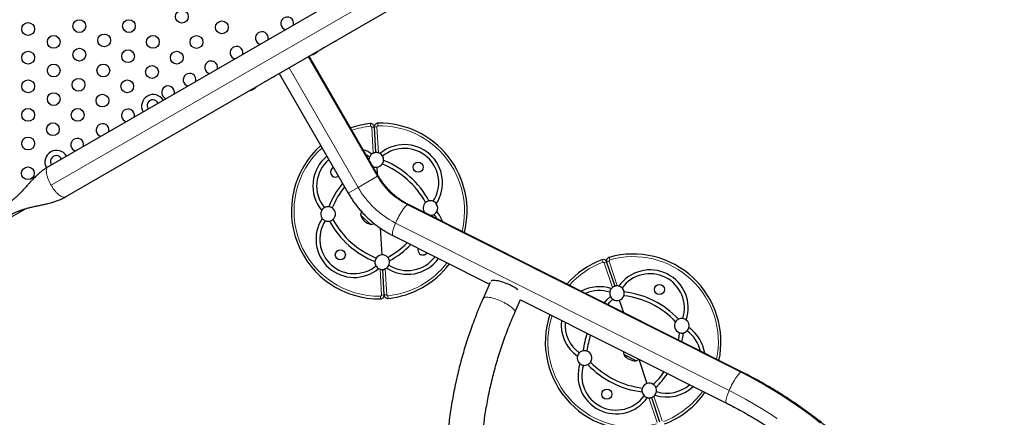
# Model space of a CAD drawing. Extents: x -68 to 453, y -9 to 422.
# Drawn here: x 275 to 342, y 166 to 193 of the extents above; entities that cross this region are included whole.
import ezdxf

# ---------------------------------------------------------------- set-up
doc = ezdxf.new("R2010")
doc.units = 0
doc.header["$LTSCALE"] = 0.125
doc.header["$MEASUREMENT"] = 0
doc.layers.add('CONTOUR', color=7, linetype='CONTINUOUS')

msp = doc.modelspace()

# ---------------------------------------------------------------- linework, layer by layer
at = {"layer": 'CONTOUR', "lineweight": 25}
for p, q in [((308.241, 201.201), (276.986, 183.156)), ((278.174, 181.099), (309.429, 199.144)), ((296.647, 191.763), (296.665, 191.774)), ((295.575, 191.144), (295.833, 191.293)), ((296.114, 191.456), (296.328, 191.579)), ((296.412, 191.628), (296.452, 191.651)), ((294.83, 190.714), (294.888, 190.748)), ((299.549, 182.542), (294.83, 190.715)), ((295.145, 190.856), (295.15, 190.849)), ((295.195, 190.879), (295.201, 190.87)), ((295.268, 190.909), (295.201, 190.87)), ((295.268, 190.909), (295.263, 190.918)), ((295.312, 190.942), (295.308, 190.95)), ((291.771, 188.948), (292.065, 189.118)), ((292.676, 189.47), (292.773, 189.527)), ((292.773, 189.528), (297.492, 181.355)), ((290.923, 188.419), (290.928, 188.411)), ((290.944, 188.471), (290.956, 188.478)), ((290.973, 188.442), (290.979, 188.432)), ((291.046, 188.471), (290.979, 188.432)), ((291.046, 188.471), (291.041, 188.481)), ((291.09, 188.505), (291.086, 188.513)), ((291.239, 188.641), (291.49, 188.786)), ((299.383, 184.128), (299.281, 185.87)), ((299.441, 183.13), (299.467, 182.683)), ((274.333, 179.647), (275.451, 180.292)), ((324.401, 169.14), (301.616, 180.578)), ((299.045, 179.221), (298.345, 179.844)), ((299.684, 178.971), (299.791, 177.14)), ((300.55, 178.455), (307.141, 175.147)), ((315.15, 176.65), (315.699, 174.994)), ((299.951, 174.4), (299.849, 176.142)), ((307.188, 175.254), (306.705, 174.161)), ((308.878, 173.201), (309.268, 174.085)), ((309.266, 174.08), (323.336, 167.017)), ((316.014, 174.045), (316.291, 173.211)), ((317.157, 169.909), (316.32, 170.329)), ((317.348, 170.022), (317.902, 168.35)), ((318.217, 167.401), (318.766, 165.745))]:
    msp.add_line(p, q, dxfattribs=at)
at = {"layer": 'CONTOUR', "lineweight": 18}
for p, q in [((309.222, 200.396), (277.194, 181.904)), ((294.768, 190.679), (299.486, 182.506)), ((298.168, 181.745), (293.45, 189.918)), ((299.024, 185.928), (299.006, 186.104)), ((299.104, 185.859), (299.281, 185.87)), ((299.208, 184.086), (299.104, 185.859)), ((299.457, 185.88), (299.281, 185.87)), ((299.457, 185.88), (299.561, 184.106)), ((299.529, 185.958), (299.527, 186.134)), ((299.486, 182.506), (298.168, 181.745)), ((299.549, 182.542), (299.486, 182.506)), ((298.168, 181.745), (297.492, 181.355)), ((301.534, 180.563), (324.319, 169.126)), ((323.517, 167.876), (300.731, 179.313)), ((315.368, 176.799), (315.319, 176.97)), ((314.887, 176.64), (314.824, 176.805)), ((314.982, 176.595), (315.15, 176.65)), ((315.542, 174.908), (314.982, 176.595)), ((315.318, 176.706), (315.15, 176.65)), ((315.318, 176.706), (315.877, 175.019)), ((299.774, 174.39), (299.671, 176.164)), ((300.024, 176.184), (300.127, 174.41)), ((299.702, 174.312), (299.705, 174.136)), ((299.774, 174.39), (299.951, 174.4)), ((300.127, 174.41), (299.951, 174.4)), ((300.208, 174.342), (300.226, 174.166)), ((318.375, 167.487), (318.934, 165.801)), ((318.598, 165.689), (318.039, 167.376))]:
    msp.add_line(p, q, dxfattribs=at)
at = {"layer": 'CONTOUR', "lineweight": 25, "flags": 128}
for points in [[(296.627, 191.727), (296.671, 191.761), (296.704, 191.79)], [(298.953, 183.828), (298.794, 183.921), (298.735, 183.952)], [(308.642, 175.028), (308.528, 175.085), (308.411, 175.138), (308.293, 175.187), (308.174, 175.232), (308.058, 175.273), (307.943, 175.308), (307.833, 175.337), (307.729, 175.36), (307.631, 175.377), (307.541, 175.388), (307.46, 175.392), (307.388, 175.389), (307.327, 175.38), (307.278, 175.364), (307.256, 175.352)], [(314.992, 173.863), (315.194, 174.085), (315.408, 174.299)], [(315.232, 173.742), (315.376, 173.9), (315.58, 174.104)], [(320.112, 171.828), (320.07, 171.543), (320.03, 171.334)], [(320.371, 171.808), (320.328, 171.508), (320.27, 171.214)]]:
    msp.add_lwpolyline(points, dxfattribs=at)
at = {"layer": 'CONTOUR', "lineweight": 18, "flags": 128}
for points in [[(301.534, 180.563), (301.492, 180.534), (301.445, 180.492), (301.393, 180.437), (301.337, 180.371), (301.278, 180.295), (301.217, 180.208), (301.153, 180.113), (301.089, 180.01), (301.025, 179.901), (300.962, 179.788), (300.9, 179.67), (300.841, 179.551), (300.784, 179.432), (300.731, 179.313)], [(300.731, 179.313), (300.683, 179.197), (300.64, 179.085), (300.602, 178.979), (300.571, 178.879), (300.545, 178.787), (300.527, 178.705), (300.516, 178.632), (300.511, 178.571), (300.514, 178.522), (300.524, 178.485), (300.541, 178.461), (300.55, 178.455)], [(308.138, 173.886), (308.024, 173.942), (307.907, 173.995), (307.789, 174.045), (307.67, 174.09), (307.553, 174.13), (307.439, 174.165), (307.329, 174.195), (307.225, 174.218), (307.127, 174.235), (307.037, 174.246), (306.955, 174.25), (306.884, 174.247), (306.823, 174.238), (306.774, 174.222), (306.736, 174.2), (306.711, 174.171), (306.705, 174.161)], [(308.878, 173.202), (308.885, 173.225), (308.885, 173.264), (308.872, 173.309), (308.846, 173.357), (308.808, 173.41), (308.757, 173.465), (308.696, 173.523), (308.624, 173.583), (308.542, 173.645), (308.452, 173.706), (308.353, 173.767), (308.249, 173.828), (308.138, 173.886)], [(324.319, 169.126), (324.277, 169.096), (324.23, 169.054), (324.178, 169), (324.122, 168.934), (324.063, 168.857), (324.002, 168.77), (323.939, 168.675), (323.875, 168.573), (323.81, 168.464), (323.747, 168.35), (323.685, 168.233), (323.626, 168.114), (323.569, 167.994), (323.517, 167.876)], [(324.319, 169.126), (324.891, 168.831), (325.458, 168.525), (326.018, 168.206), (326.573, 167.876), (327.122, 167.534), (327.664, 167.181), (328.199, 166.817), (328.727, 166.441), (329.249, 166.054), (329.762, 165.657)], [(323.517, 167.876), (323.468, 167.76), (323.425, 167.648), (323.387, 167.541), (323.356, 167.441), (323.331, 167.35), (323.312, 167.267), (323.301, 167.195), (323.296, 167.133), (323.299, 167.084), (323.309, 167.047), (323.326, 167.023), (323.336, 167.017)], [(326.809, 165.954), (326.276, 166.304), (325.736, 166.642), (325.19, 166.968), (324.638, 167.283), (324.08, 167.585), (323.517, 167.876)]]:
    msp.add_lwpolyline(points, dxfattribs=at)
at = {"layer": 'CONTOUR', "lineweight": 25}
for centre, radius in [((286.131, 193.407), 0.437), ((279.13, 192.762), 0.437), ((282.514, 192.762), 0.437), ((288.863, 192.675), 0.437), ((275.63, 192.562), 0.437), ((277.38, 191.685), 0.437), ((280.822, 191.785), 0.437), ((284.149, 191.685), 0.437), ((287.131, 191.675), 0.437), ((275.63, 190.608), 0.437), ((279.13, 190.808), 0.438), ((282.457, 190.708), 0.437), ((285.784, 190.608), 0.437), ((277.38, 189.731), 0.437), ((280.764, 189.731), 0.437), ((284.091, 189.631), 0.437), ((275.63, 188.654), 0.437), ((279.072, 188.754), 0.437), ((282.399, 188.654), 0.437), ((277.38, 187.777), 0.437), ((280.707, 187.677), 0.437), ((275.63, 186.7), 0.437), ((279.014, 186.7), 0.437), ((277.322, 185.723), 0.437), ((275.63, 184.746), 0.437), ((275.612, 182.715), 0.437), ((302.274, 183.124), 0.344), ((296.957, 177.146), 0.344), ((318.753, 174.773), 0.344), ((315.164, 167.623), 0.344)]:
    msp.add_circle(centre, radius, dxfattribs=at)
for centre, radius, start, end in [((293.327, 192.943), 0.437, 60, 254.25038), ((293.327, 192.943), 0.437, 345.74962, 60), ((291.595, 191.943), 0.437, 60, 254.25038), ((291.595, 191.943), 0.437, 345.74962, 60), ((296.334, 192.363), 0.7, 284.50186, 294.73567), ((289.863, 190.943), 0.437, 60, 254.25038), ((289.863, 190.943), 0.437, 345.74962, 60), ((294.833, 191.584), 0.803, 312.3627, 320.83377), ((288.131, 189.943), 0.437, 60, 254.25038), ((294.833, 191.584), 0.803, 279.16623, 287.63768), ((294.891, 191.392), 0.603, 288.74919, 294.75405), ((294.972, 191.439), 0.603, 288.74919, 294.75405), ((294.833, 191.584), 0.803, 297.21154, 302.78846), ((294.89, 191.392), 0.603, 305.24595, 311.25081), ((294.971, 191.439), 0.603, 305.24595, 311.25081), ((288.131, 189.943), 0.437, 345.74962, 60), ((286.659, 189.093), 0.437, 60, 254.25038), ((286.659, 189.093), 0.437, 345.74962, 60), ((292.112, 189.925), 0.7, 284.50186, 294.73567), ((292.001, 189.861), 0.7, 305.26433, 315.49814), ((285.187, 188.243), 0.437, 60, 254.25038), ((285.187, 188.243), 0.437, 345.74962, 60), ((290.612, 189.146), 0.803, 279.16623, 287.63768), ((290.669, 188.955), 0.603, 288.74919, 294.75405), ((290.75, 189.001), 0.603, 288.74919, 294.75405), ((290.612, 189.146), 0.803, 297.21154, 302.78846), ((290.668, 188.954), 0.603, 305.24595, 311.25081), ((290.749, 189.001), 0.603, 305.24595, 311.25081), ((290.612, 189.146), 0.803, 312.3627, 320.83377), ((284.179, 187.288), 0.8, 31.25345, 208.74655), ((284.154, 187.331), 0.4, 25.33958, 214.66042), ((282.448, 186.661), 0.437, 60, 254.25038), ((282.448, 186.661), 0.437, 345.74962, 60), ((280.716, 185.661), 0.437, 60, 254.25038), ((280.716, 185.661), 0.437, 345.74962, 60), ((299.616, 180.135), 6, 95.83602, 108.99598), ((299.031, 185.855), 0.25, 3.34411, 95.83602), ((299.53, 185.884), 0.25, 90.8522, 183.34411), ((299.616, 180.135), 6, 345.78876, 90.8522), ((278.984, 184.661), 0.437, 60, 254.25038), ((278.984, 184.661), 0.437, 345.74962, 60), ((299.616, 180.135), 6, 131.82689, 270.8522), ((297.686, 181.852), 2.607, 56.73045, 71.31211), ((301.333, 182.065), 2.607, 326.73045, 129.95777), ((301.333, 182.065), 2.347, 327.32027, 129.36795), ((277.575, 183.476), 0.8, 31.25345, 209.09195), ((277.55, 183.519), 0.4, 25.33958, 214.66042), ((297.686, 181.852), 2.607, 129.19491, 219.95777), ((297.686, 181.852), 2.347, 130.2238, 219.36795), ((299.412, 183.629), 0.5, 156.56738, 178.1989), ((299.412, 183.629), 0.5, 126.27957, 156.56738), ((299.412, 183.629), 0.5, 114.04892, 126.27957), ((299.412, 183.629), 0.5, 60.40865, 72.6393), ((299.412, 183.629), 0.5, 30.12085, 60.40865), ((299.412, 183.629), 0.5, 355.48135, 30.12085), ((296.627, 182.794), 0.344, 115.13439, 228.34411), ((299.412, 183.629), 0.5, 241.8011, 273.34411), ((299.412, 183.629), 0.5, 273.34411, 325.31622), ((299.412, 183.629), 0.5, 325.31622, 355.48135), ((297.628, 177.9), 5.87, 28.64596, 68.04226), ((297.628, 177.9), 6.13, 28.54595, 68.14227), ((296.627, 182.794), 0.344, 228.34411, 304.86561), ((301.851, 178.147), 6.13, 140.74244, 158.14227), ((301.851, 178.147), 5.87, 141.70666, 158.04226), ((296.122, 179.931), 0.5, 120.12085, 150.40865), ((296.122, 179.931), 0.5, 85.48135, 120.12085), ((296.122, 179.931), 0.5, 55.31622, 85.48135), ((296.122, 179.931), 0.5, 311.372, 55.31622), ((303.11, 180.339), 0.5, 131.372, 219.41427), ((303.11, 180.339), 0.5, 101.20687, 131.372), ((303.11, 180.339), 0.5, 66.56738, 101.20687), ((303.11, 180.339), 0.5, 36.27957, 66.56738), ((303.11, 180.339), 0.5, 330.40865, 36.27957), ((297.899, 178.205), 2.607, 146.73045, 309.95777), ((296.122, 179.931), 0.5, 150.40865, 216.27957), ((296.122, 179.931), 0.5, 216.27957, 246.56738), ((299.11, 179.835), 0.766, 159.1984, 179.30936), ((299.237, 180.142), 0.941, 198.48128, 258.20695), ((303.11, 180.339), 0.5, 267.27396, 300.12085), ((303.11, 180.339), 0.5, 300.12085, 330.40865), ((301.546, 178.418), 2.347, 30.03516, 39.36795), ((301.546, 178.418), 2.607, 22.14126, 39.95777), ((297.899, 178.205), 2.347, 147.32027, 309.36795), ((296.122, 179.931), 0.5, 246.56738, 281.20687), ((296.122, 179.931), 0.5, 281.20687, 311.372), ((301.604, 182.37), 6.13, 208.54595, 248.14227), ((301.604, 182.37), 5.87, 208.64596, 248.04226), ((298.947, 179.98), 0.766, 277.37887, 294.39067), ((297.381, 182.123), 5.87, 298.64596, 314.91046), ((297.381, 182.123), 6.13, 298.54595, 315.71858), ((302.604, 177.476), 0.344, 161.15861, 228.34411), ((299.82, 176.641), 0.5, 145.31622, 175.48135), ((299.82, 176.641), 0.5, 93.34411, 145.31622), ((299.82, 176.641), 0.5, 41.372, 93.34411), ((299.82, 176.641), 0.5, 11.20687, 41.372), ((301.546, 178.418), 2.347, 237.32027, 323.20163), ((302.604, 177.476), 0.344, 228.34411, 325.52961), ((315.388, 176.729), 0.25, 105.8522, 198.34411), ((316.958, 171.198), 6, 347.82162, 105.8522), ((299.82, 176.641), 0.5, 175.48135, 210.12085), ((299.82, 176.641), 0.5, 210.12085, 240.40865), ((299.82, 176.641), 0.5, 294.04892, 306.27957), ((301.546, 178.418), 2.607, 236.73045, 324.22218), ((299.82, 176.641), 0.5, 306.27957, 336.56738), ((299.616, 180.135), 6, 275.83602, 322.95473), ((299.82, 176.641), 0.5, 336.56738, 11.20687), ((316.958, 171.198), 6, 110.83602, 138.8666), ((314.913, 176.572), 0.25, 18.34411, 110.83602), ((299.82, 176.641), 0.5, 240.40865, 252.6393), ((318.117, 173.507), 2.607, 341.73045, 144.95777), ((318.117, 173.507), 2.347, 342.32027, 144.36795), ((307.243, 172.235), 3.124, 53.76702, 63.39003), ((314.649, 172.357), 2.607, 71.73045, 118.2223), ((315.857, 174.52), 0.5, 129.04892, 141.27957), ((315.857, 174.52), 0.5, 75.40865, 87.6393), ((315.857, 174.52), 0.5, 45.12085, 75.40865), ((299.701, 174.386), 0.25, 270.8522, 3.34411), ((300.201, 174.415), 0.25, 183.34411, 275.83602), ((314.649, 172.357), 2.347, 72.32027, 113.62361), ((315.857, 174.52), 0.5, 171.56738, 206.20687), ((315.857, 174.52), 0.5, 141.27957, 171.56738), ((315.857, 174.52), 0.5, 206.20687, 236.372), ((315.857, 174.52), 0.5, 288.34411, 340.31622), ((315.857, 174.52), 0.5, 10.48135, 45.12085), ((315.857, 174.52), 0.5, 340.31622, 10.48135), ((315.616, 168.525), 5.87, 43.64596, 83.04226), ((315.616, 168.525), 6.13, 43.54595, 83.14227), ((315.857, 174.52), 0.5, 236.372, 288.34411), ((316.958, 171.198), 6, 161.72965, 285.8522), ((314.649, 172.357), 2.607, 172.95323, 234.95777), ((314.649, 172.357), 2.347, 175.23098, 234.36795), ((320.28, 172.299), 0.5, 146.372, 250.31622), ((320.28, 172.299), 0.5, 116.20687, 146.372), ((320.28, 172.299), 0.5, 81.56738, 116.20687), ((320.28, 172.299), 0.5, 51.27957, 81.56738), ((320.28, 172.299), 0.5, 345.40865, 51.27957), ((319.631, 169.856), 6.13, 161.55058, 173.14227), ((319.631, 169.856), 5.87, 161.91674, 173.04226), ((320.28, 172.299), 0.5, 250.31622, 280.48135), ((320.28, 172.299), 0.5, 280.48135, 315.12085), ((320.28, 172.299), 0.5, 315.12085, 345.40865), ((319.267, 170.039), 2.347, 13.06461, 54.36795), ((319.267, 170.039), 2.607, 8.46593, 54.95777), ((313.636, 170.096), 0.5, 165.40865, 231.27957), ((313.636, 170.096), 0.5, 135.12085, 165.40865), ((313.636, 170.096), 0.5, 100.48135, 135.12085), ((313.636, 170.096), 0.5, 70.31622, 100.48135), ((313.636, 170.096), 0.5, 326.372, 70.31622), ((317.061, 170.519), 0.766, 177.59367, 194.30936), ((317.105, 170.849), 0.941, 213.48128, 273.20695), ((315.799, 168.889), 2.607, 161.73045, 324.95777), ((313.636, 170.096), 0.5, 231.27957, 261.56738), ((315.799, 168.889), 2.347, 162.32027, 324.36795), ((313.636, 170.096), 0.5, 261.56738, 296.20687), ((313.636, 170.096), 0.5, 296.20687, 326.372), ((318.3, 173.871), 6.13, 223.54595, 263.14227), ((318.3, 173.871), 5.87, 223.64596, 263.04226), ((316.866, 170.617), 0.766, 292.37887, 309.09455), ((314.285, 172.54), 5.87, 313.64596, 324.77148), ((314.285, 172.54), 6.13, 313.54595, 325.13765), ((318.06, 167.876), 0.5, 108.34411, 160.31622), ((318.06, 167.876), 0.5, 56.372, 108.34411), ((318.06, 167.876), 0.5, 26.20687, 56.372), ((319.267, 170.039), 2.347, 252.32027, 311.45724), ((318.06, 167.876), 0.5, 160.31622, 190.48135), ((318.06, 167.876), 0.5, 190.48135, 225.12085), ((318.06, 167.876), 0.5, 225.12085, 255.40865), ((318.06, 167.876), 0.5, 309.04892, 321.27957), ((319.267, 170.039), 2.607, 251.73045, 313.735), ((318.06, 167.876), 0.5, 321.27957, 351.56738), ((318.06, 167.876), 0.5, 351.56738, 26.20687), ((316.958, 171.198), 6, 290.83602, 324.95857), ((318.06, 167.876), 0.5, 255.40865, 267.6393)]:
    msp.add_arc(centre, radius, start, end, dxfattribs=at)
at = {"layer": 'CONTOUR', "lineweight": 18}
for centre, radius, start, end in [((299.616, 180.135), 5.823, 95.83602, 108.65756), ((299.031, 185.855), 0.0732, 3.34411, 95.83602), ((299.53, 185.884), 0.0732, 90.8522, 183.34411), ((299.616, 180.135), 5.823, 346.17289, 90.8522), ((299.616, 180.135), 5.823, 132.19135, 270.8522), ((303.758, 184.957), 4.924, 209.84721, 243.16021), ((303.519, 184.817), 6.169, 209.86405, 243.14337), ((301.588, 180.497), 0.0851, 70.80655, 129.15994), ((316.958, 171.198), 5.823, 348.27118, 105.8522), ((299.616, 180.135), 5.823, 275.83602, 322.63567), ((316.958, 171.198), 5.823, 110.83602, 138.41704), ((314.913, 176.572), 0.0732, 18.34411, 110.83602), ((315.388, 176.729), 0.0732, 105.8522, 198.34411), ((299.701, 174.386), 0.0732, 270.8522, 3.34411), ((300.201, 174.415), 0.0732, 183.34411, 275.83602), ((316.958, 171.198), 5.823, 161.98613, 285.8522), ((324.373, 169.06), 0.0851, 70.81557, 129.15852), ((316.958, 171.198), 5.823, 290.83602, 324.70209)]:
    msp.add_arc(centre, radius, start, end, dxfattribs=at)
at = {"layer": 'CONTOUR', "lineweight": 25}
for points, knots in [([(296.448, 191.649), (296.462, 191.657), (296.482, 191.668), (296.501, 191.683), (296.507, 191.687)], [0, 0, 0, 0, 0.695417, 1, 1, 1, 1]), ([(294.886, 190.747), (294.89, 190.749), (294.895, 190.751), (294.902, 190.757), (294.903, 190.758)], [0, 0, 0, 0, 0.7825683, 1, 1, 1, 1]), ([(295.077, 190.819), (295.077, 190.819), (295.077, 190.819), (295.079, 190.82), (295.082, 190.82), (295.084, 190.821), (295.084, 190.821)], [0, 0, 0, 0, 0.283011, 0.596876, 0.914, 1, 1, 1, 1]), ([(295.143, 190.845), (295.144, 190.845), (295.147, 190.846), (295.149, 190.848), (295.15, 190.848), (295.15, 190.849), (295.15, 190.849)], [0, 0, 0, 0, 0.318807, 0.637669, 0.955528, 1, 1, 1, 1]), ([(295.145, 190.856), (295.145, 190.857), (295.145, 190.857), (295.147, 190.859), (295.151, 190.861), (295.155, 190.864), (295.16, 190.866), (295.163, 190.867), (295.165, 190.868), (295.165, 190.868)], [0, 0, 0, 0, 0.161777, 0.323646, 0.483285, 0.640802, 0.798043, 0.956916, 1, 1, 1, 1]), ([(295.224, 190.892), (295.226, 190.892), (295.228, 190.894), (295.233, 190.896), (295.236, 190.898), (295.237, 190.899), (295.238, 190.899)], [0, 0, 0, 0, 0.318807, 0.637669, 0.955528, 1, 1, 1, 1]), ([(295.287, 190.938), (295.288, 190.939), (295.291, 190.942), (295.295, 190.945), (295.3, 190.947), (295.303, 190.949), (295.306, 190.95), (295.307, 190.95), (295.308, 190.95), (295.308, 190.95)], [0, 0, 0, 0, 0.161777, 0.323646, 0.483285, 0.640802, 0.798043, 0.956916, 1, 1, 1, 1]), ([(295.312, 190.942), (295.312, 190.942), (295.313, 190.942), (295.315, 190.944), (295.317, 190.945), (295.319, 190.946), (295.319, 190.946)], [0, 0, 0, 0, 0.318807, 0.637669, 0.955528, 1, 1, 1, 1]), ([(295.368, 190.985), (295.37, 190.986), (295.372, 190.988), (295.374, 190.99), (295.375, 190.991), (295.374, 190.99), (295.372, 190.989), (295.37, 190.987), (295.369, 190.986), (295.368, 190.985)], [0, 0, 0, 0, 0.161777, 0.323646, 0.483285, 0.640802, 0.798043, 0.956916, 1, 1, 1, 1]), ([(292.654, 189.459), (292.655, 189.46), (292.664, 189.464), (292.67, 189.468), (292.676, 189.472)], [0, 0, 0, 0, 0.077681, 1, 1, 1, 1]), ([(290.855, 188.381), (290.855, 188.381), (290.855, 188.381), (290.858, 188.382), (290.86, 188.383), (290.862, 188.384), (290.862, 188.384)], [0, 0, 0, 0, 0.283011, 0.596876, 0.914, 1, 1, 1, 1]), ([(290.921, 188.407), (290.922, 188.408), (290.925, 188.409), (290.927, 188.41), (290.928, 188.411), (290.928, 188.411), (290.928, 188.411)], [0, 0, 0, 0, 0.318807, 0.637669, 0.955528, 1, 1, 1, 1]), ([(290.923, 188.419), (290.923, 188.419), (290.923, 188.42), (290.925, 188.422), (290.929, 188.424), (290.933, 188.426), (290.938, 188.428), (290.941, 188.43), (290.943, 188.43), (290.944, 188.431)], [0, 0, 0, 0, 0.161777, 0.323646, 0.483285, 0.640802, 0.798043, 0.956916, 1, 1, 1, 1]), ([(291.002, 188.454), (291.004, 188.455), (291.007, 188.456), (291.011, 188.459), (291.014, 188.461), (291.016, 188.462), (291.016, 188.462)], [0, 0, 0, 0, 0.318807, 0.637669, 0.955528, 1, 1, 1, 1]), ([(291.065, 188.501), (291.067, 188.502), (291.069, 188.504), (291.074, 188.507), (291.078, 188.51), (291.081, 188.512), (291.084, 188.513), (291.085, 188.513), (291.086, 188.513), (291.086, 188.513)], [0, 0, 0, 0, 0.161777, 0.323646, 0.483285, 0.640802, 0.798043, 0.956916, 1, 1, 1, 1]), ([(291.09, 188.505), (291.09, 188.505), (291.091, 188.505), (291.093, 188.506), (291.095, 188.508), (291.097, 188.509), (291.097, 188.509)], [0, 0, 0, 0, 0.318807, 0.637669, 0.955528, 1, 1, 1, 1]), ([(291.147, 188.548), (291.148, 188.549), (291.15, 188.551), (291.152, 188.553), (291.153, 188.553), (291.152, 188.553), (291.15, 188.551), (291.148, 188.549), (291.147, 188.548), (291.147, 188.548)], [0, 0, 0, 0, 0.161777, 0.323646, 0.483285, 0.640802, 0.798043, 0.956916, 1, 1, 1, 1]), ([(291.749, 188.937), (291.75, 188.937), (291.76, 188.941), (291.767, 188.946), (291.773, 188.95)], [0, 0, 0, 0, 0.1249962, 1, 1, 1, 1]), ([(299.383, 184.128), (299.374, 184.128), (299.356, 184.126), (299.308, 184.119), (299.256, 184.106), (299.223, 184.092), (299.208, 184.086)], [0, 0, 0, 0, 0.266519, 0.533215, 0.794911, 1, 1, 1, 1]), ([(299.561, 184.106), (299.541, 184.112), (299.501, 184.123), (299.445, 184.129), (299.404, 184.129), (299.389, 184.128), (299.383, 184.128)], [0, 0, 0, 0, 0.265896, 0.532232, 0.790885, 1, 1, 1, 1]), ([(276.986, 183.156), (276.911, 183.11), (276.771, 183.024), (276.59, 182.889), (276.442, 182.768), (276.322, 182.662), (276.222, 182.568), (276.127, 182.476), (276.029, 182.377), (275.917, 182.26), (275.793, 182.127), (275.667, 181.988), (275.548, 181.856), (275.447, 181.745), (275.358, 181.647), (275.269, 181.55), (275.168, 181.442), (275.052, 181.322), (274.919, 181.191), (274.777, 181.06), (274.648, 180.948), (274.54, 180.861), (274.454, 180.796), (274.375, 180.738), (274.292, 180.68), (274.193, 180.614), (274.07, 180.536), (273.976, 180.48), (273.924, 180.45), (273.919, 180.447)], [0, 0, 0, 0, 0.064458, 0.119151, 0.164542, 0.20336, 0.236251, 0.265189, 0.300093, 0.338542, 0.383188, 0.43213, 0.475559, 0.512046, 0.541587, 0.571932, 0.607369, 0.647626, 0.691717, 0.739454, 0.783568, 0.812119, 0.837283, 0.859658, 0.882145, 0.911684, 0.948976, 0.994935, 1, 1, 1, 1]), ([(301.616, 180.578), (301.583, 180.595), (301.48, 180.647), (301.31, 180.743), (301.11, 180.869), (300.916, 181.006), (300.728, 181.151), (300.546, 181.307), (300.372, 181.471), (300.206, 181.643), (300.048, 181.824), (299.898, 182.012), (299.758, 182.207), (299.642, 182.384), (299.575, 182.498), (299.549, 182.542)], [0, 0, 0, 0, 0.039442, 0.12223, 0.204968, 0.287629, 0.370221, 0.452752, 0.53523, 0.617662, 0.700054, 0.782413, 0.864747, 0.94706, 1, 1, 1, 1]), ([(274.295, 179.797), (274.295, 179.797), (274.338, 179.822), (274.418, 179.866), (274.53, 179.927), (274.635, 179.98), (274.735, 180.028), (274.841, 180.076), (274.972, 180.131), (275.141, 180.195), (275.348, 180.264), (275.576, 180.329), (275.832, 180.394), (276.095, 180.453), (276.354, 180.508), (276.6, 180.561), (276.815, 180.609), (277.011, 180.656), (277.194, 180.705), (277.406, 180.767), (277.644, 180.849), (277.907, 180.955), (278.082, 181.049), (278.174, 181.099)], [0, 0, 0, 0, 0.000691, 0.041712, 0.074167, 0.10086, 0.131045, 0.156834, 0.184866, 0.232417, 0.283381, 0.338317, 0.400423, 0.472089, 0.533013, 0.593124, 0.655414, 0.694027, 0.74024, 0.793962, 0.855113, 0.923703, 1, 1, 1, 1]), ([(297.492, 181.355), (297.52, 181.306), (297.599, 181.171), (297.736, 180.956), (297.906, 180.711), (298.086, 180.473), (298.274, 180.243), (298.472, 180.02), (298.678, 179.806), (298.892, 179.6), (299.115, 179.404), (299.344, 179.217), (299.581, 179.039), (299.824, 178.872), (300.074, 178.715), (300.316, 178.576), (300.477, 178.493), (300.55, 178.455)], [0, 0, 0, 0, 0.039475, 0.108883, 0.178295, 0.247706, 0.317114, 0.386517, 0.455913, 0.5253, 0.594675, 0.664036, 0.733381, 0.802707, 0.872013, 0.941296, 1, 1, 1, 1]), ([(299.671, 176.164), (299.691, 176.158), (299.731, 176.147), (299.787, 176.141), (299.828, 176.141), (299.843, 176.141), (299.849, 176.142)], [0, 0, 0, 0, 0.265896, 0.532232, 0.790885, 1, 1, 1, 1]), ([(299.849, 176.142), (299.858, 176.142), (299.876, 176.143), (299.923, 176.151), (299.975, 176.164), (300.009, 176.178), (300.024, 176.184)], [0, 0, 0, 0, 0.266519, 0.533215, 0.794911, 1, 1, 1, 1]), ([(315.699, 174.994), (315.691, 174.992), (315.674, 174.986), (315.63, 174.967), (315.583, 174.94), (315.554, 174.918), (315.542, 174.908)], [0, 0, 0, 0, 0.266519, 0.533215, 0.794911, 1, 1, 1, 1]), ([(315.877, 175.019), (315.856, 175.02), (315.815, 175.02), (315.76, 175.011), (315.72, 175.001), (315.706, 174.996), (315.699, 174.994)], [0, 0, 0, 0, 0.265896, 0.532232, 0.790885, 1, 1, 1, 1]), ([(306.705, 174.161), (306.663, 174.062), (306.54, 173.781), (306.345, 173.313), (306.125, 172.754), (305.917, 172.191), (305.72, 171.622), (305.534, 171.049), (305.36, 170.472), (305.197, 169.891), (305.045, 169.306), (304.905, 168.717), (304.777, 168.125), (304.661, 167.529), (304.556, 166.931), (304.462, 166.33), (304.381, 165.727), (304.312, 165.121), (304.254, 164.514), (304.208, 163.905), (304.174, 163.294), (304.152, 162.682), (304.142, 162.069), (304.144, 161.456), (304.158, 160.842), (304.184, 160.228), (304.222, 159.613), (304.271, 159), (304.333, 158.386), (304.406, 157.773), (304.491, 157.162), (304.588, 156.551), (304.697, 155.942), (304.818, 155.335), (304.95, 154.73), (305.094, 154.127), (305.249, 153.526), (305.416, 152.928), (305.594, 152.333), (305.783, 151.741), (305.984, 151.153), (306.196, 150.568), (306.419, 149.987), (306.654, 149.411), (306.899, 148.838), (307.155, 148.27), (307.421, 147.707), (307.699, 147.149), (307.987, 146.596), (308.285, 146.049), (308.593, 145.507), (308.912, 144.972), (309.241, 144.442), (309.579, 143.919), (309.928, 143.402), (310.286, 142.892), (310.653, 142.389), (311.03, 141.893), (311.416, 141.404), (311.811, 140.923), (312.215, 140.45), (312.628, 139.984), (313.049, 139.527), (313.479, 139.078), (313.916, 138.638), (314.362, 138.206), (314.816, 137.783), (315.277, 137.368), (315.746, 136.963), (316.222, 136.568), (316.705, 136.182), (317.195, 135.805), (317.692, 135.438), (318.196, 135.082), (318.705, 134.735), (319.221, 134.398), (319.743, 134.072), (320.27, 133.756), (320.803, 133.451), (321.333, 133.161), (321.688, 132.977), (321.861, 132.888)], [0, 0, 0, 0, 0.006829, 0.019551, 0.032274, 0.044998, 0.057722, 0.070447, 0.083174, 0.095901, 0.108629, 0.121357, 0.134087, 0.146817, 0.159549, 0.172281, 0.185013, 0.197747, 0.210481, 0.223216, 0.235952, 0.248688, 0.261426, 0.274163, 0.286902, 0.299641, 0.31238, 0.32512, 0.337861, 0.350602, 0.363344, 0.376086, 0.388829, 0.401572, 0.414315, 0.427059, 0.439803, 0.452548, 0.465292, 0.478038, 0.490783, 0.503529, 0.516275, 0.529021, 0.541767, 0.554514, 0.56726, 0.580007, 0.592754, 0.605501, 0.618248, 0.630995, 0.643743, 0.65649, 0.669237, 0.681984, 0.694731, 0.707478, 0.720225, 0.732972, 0.745719, 0.758465, 0.771211, 0.783957, 0.796703, 0.809449, 0.822194, 0.83494, 0.847684, 0.860429, 0.873173, 0.885917, 0.89866, 0.911403, 0.924145, 0.936887, 0.949629, 0.96237, 0.97511, 0.98785, 1, 1, 1, 1]), ([(322.941, 135.003), (322.851, 135.049), (322.587, 135.185), (322.153, 135.419), (321.64, 135.707), (321.133, 136.006), (320.632, 136.316), (320.136, 136.636), (319.646, 136.966), (319.162, 137.307), (318.685, 137.657), (318.214, 138.017), (317.75, 138.386), (317.294, 138.765), (316.844, 139.153), (316.402, 139.551), (315.967, 139.957), (315.54, 140.372), (315.121, 140.795), (314.711, 141.227), (314.308, 141.667), (313.914, 142.116), (313.529, 142.572), (313.153, 143.035), (312.785, 143.506), (312.427, 143.984), (312.078, 144.47), (311.739, 144.962), (311.409, 145.461), (311.089, 145.966), (310.779, 146.477), (310.478, 146.994), (310.188, 147.517), (309.908, 148.045), (309.639, 148.579), (309.38, 149.118), (309.132, 149.661), (308.894, 150.209), (308.667, 150.762), (308.452, 151.318), (308.247, 151.879), (308.053, 152.443), (307.871, 153.01), (307.699, 153.581), (307.539, 154.154), (307.391, 154.73), (307.254, 155.308), (307.128, 155.889), (307.014, 156.471), (306.912, 157.056), (306.822, 157.641), (306.743, 158.228), (306.676, 158.815), (306.62, 159.403), (306.577, 159.992), (306.545, 160.581), (306.525, 161.169), (306.517, 161.757), (306.521, 162.345), (306.536, 162.931), (306.564, 163.517), (306.603, 164.101), (306.654, 164.684), (306.717, 165.264), (306.792, 165.843), (306.878, 166.419), (306.977, 166.992), (307.086, 167.563), (307.208, 168.13), (307.341, 168.694), (307.485, 169.254), (307.641, 169.811), (307.808, 170.363), (307.987, 170.912), (308.177, 171.455), (308.377, 171.994), (308.589, 172.528), (308.759, 172.929), (308.857, 173.153), (308.878, 173.201)], [0, 0, 0, 0, 0.00682, 0.020017, 0.033214, 0.04641, 0.059606, 0.072801, 0.085995, 0.099188, 0.112381, 0.125573, 0.138765, 0.151956, 0.165147, 0.178337, 0.191527, 0.204716, 0.217905, 0.231094, 0.244282, 0.25747, 0.270658, 0.283845, 0.297032, 0.310219, 0.323406, 0.336593, 0.349779, 0.362966, 0.376152, 0.389339, 0.402525, 0.415712, 0.428898, 0.442084, 0.455271, 0.468457, 0.481644, 0.494831, 0.508018, 0.521205, 0.534393, 0.54758, 0.560768, 0.573957, 0.587145, 0.600334, 0.613524, 0.626714, 0.639904, 0.653095, 0.666286, 0.679478, 0.69267, 0.705863, 0.719057, 0.732251, 0.745446, 0.758642, 0.771838, 0.785035, 0.798234, 0.811432, 0.824632, 0.837833, 0.851034, 0.864237, 0.87744, 0.890645, 0.90385, 0.917057, 0.930264, 0.943473, 0.956682, 0.969893, 0.983105, 0.996318, 1, 1, 1, 1]), ([(337.029, 122.876), (337.09, 122.963), (337.262, 123.213), (337.54, 123.632), (337.859, 124.133), (338.167, 124.641), (338.465, 125.157), (338.753, 125.678), (339.03, 126.207), (339.297, 126.741), (339.553, 127.281), (339.798, 127.827), (340.032, 128.379), (340.255, 128.936), (340.467, 129.498), (340.668, 130.064), (340.858, 130.636), (341.037, 131.212), (341.204, 131.792), (341.359, 132.376), (341.503, 132.963), (341.636, 133.554), (341.757, 134.149), (341.866, 134.746), (341.963, 135.346), (342.049, 135.949), (342.122, 136.554), (342.184, 137.161), (342.235, 137.769), (342.273, 138.38), (342.299, 138.991), (342.314, 139.604), (342.316, 140.217), (342.307, 140.831), (342.285, 141.446), (342.252, 142.06), (342.207, 142.674), (342.15, 143.288), (342.081, 143.901), (342, 144.514), (341.908, 145.125), (341.804, 145.735), (341.688, 146.343), (341.56, 146.949), (341.421, 147.553), (341.27, 148.155), (341.108, 148.754), (340.934, 149.35), (340.749, 149.944), (340.553, 150.534), (340.345, 151.12), (340.126, 151.703), (339.896, 152.281), (339.656, 152.855), (339.404, 153.425), (339.142, 153.99), (338.869, 154.551), (338.585, 155.106), (338.291, 155.655), (337.987, 156.199), (337.672, 156.738), (337.348, 157.27), (337.013, 157.796), (336.669, 158.315), (336.315, 158.828), (335.952, 159.334), (335.579, 159.833), (335.197, 160.325), (334.805, 160.809), (334.405, 161.285), (333.997, 161.754), (333.579, 162.215), (333.153, 162.667), (332.719, 163.111), (332.277, 163.546), (331.827, 163.973), (331.369, 164.391), (330.903, 164.799), (330.431, 165.199), (329.951, 165.589), (329.464, 165.969), (328.97, 166.34), (328.47, 166.701), (327.963, 167.051), (327.45, 167.392), (326.931, 167.722), (326.407, 168.042), (325.876, 168.352), (325.341, 168.65), (324.849, 168.913), (324.534, 169.072), (324.401, 169.14)], [0, 0, 0, 0, 0.006076, 0.017384, 0.028692, 0.040001, 0.051311, 0.062622, 0.073933, 0.085246, 0.096559, 0.107872, 0.119187, 0.130502, 0.141819, 0.153136, 0.164453, 0.175772, 0.187091, 0.198411, 0.209732, 0.221054, 0.232376, 0.2437, 0.255023, 0.266348, 0.277673, 0.288999, 0.300326, 0.311653, 0.32298, 0.334309, 0.345638, 0.356967, 0.368297, 0.379628, 0.390959, 0.402291, 0.413623, 0.424955, 0.436288, 0.447621, 0.458955, 0.470289, 0.481624, 0.492958, 0.504293, 0.515629, 0.526964, 0.5383, 0.549636, 0.560972, 0.572309, 0.583646, 0.594982, 0.606319, 0.617656, 0.628994, 0.640331, 0.651668, 0.663005, 0.674343, 0.68568, 0.697017, 0.708355, 0.719692, 0.731029, 0.742366, 0.753703, 0.76504, 0.776377, 0.787714, 0.79905, 0.810386, 0.821722, 0.833058, 0.844393, 0.855728, 0.867063, 0.878398, 0.889732, 0.901066, 0.912399, 0.923732, 0.935065, 0.946397, 0.957729, 0.96906, 0.980391, 0.991721, 1, 1, 1, 1]), ([(318.217, 167.401), (318.225, 167.404), (318.242, 167.41), (318.286, 167.429), (318.333, 167.455), (318.362, 167.478), (318.375, 167.487)], [0, 0, 0, 0, 0.2665188, 0.5332149, 0.794911, 1, 1, 1, 1]), ([(318.039, 167.376), (318.06, 167.376), (318.102, 167.376), (318.157, 167.384), (318.197, 167.394), (318.211, 167.399), (318.217, 167.401)], [0, 0, 0, 0, 0.265896, 0.532232, 0.790885, 1, 1, 1, 1]), ([(323.336, 167.017), (323.426, 166.972), (323.69, 166.838), (324.125, 166.608), (324.639, 166.323), (325.148, 166.028), (325.651, 165.722), (326.148, 165.406), (326.64, 165.079), (327.125, 164.743), (327.604, 164.396), (328.077, 164.04), (328.543, 163.674), (329.002, 163.298), (329.453, 162.913), (329.898, 162.519), (330.335, 162.116), (330.764, 161.705), (331.185, 161.284), (331.599, 160.855), (332.004, 160.418), (332.401, 159.973), (332.789, 159.52), (333.168, 159.059), (333.538, 158.59), (333.9, 158.115), (334.252, 157.632), (334.595, 157.142), (334.928, 156.646), (335.251, 156.143), (335.565, 155.634), (335.869, 155.119), (336.162, 154.598), (336.446, 154.071), (336.719, 153.539), (336.982, 153.002), (337.234, 152.461), (337.475, 151.914), (337.706, 151.363), (337.926, 150.808), (338.135, 150.249), (338.332, 149.686), (338.519, 149.12), (338.695, 148.55), (338.859, 147.978), (339.012, 147.402), (339.153, 146.825), (339.283, 146.245), (339.401, 145.663), (339.508, 145.079), (339.603, 144.494), (339.686, 143.907), (339.758, 143.32), (339.818, 142.732), (339.866, 142.143), (339.902, 141.554), (339.927, 140.966), (339.94, 140.377), (339.94, 139.789), (339.93, 139.202), (339.907, 138.616), (339.872, 138.031), (339.826, 137.448), (339.768, 136.866), (339.698, 136.287), (339.616, 135.71), (339.523, 135.135), (339.418, 134.563), (339.301, 133.994), (339.173, 133.429), (339.033, 132.867), (338.882, 132.309), (338.72, 131.754), (338.546, 131.204), (338.361, 130.659), (338.165, 130.118), (337.957, 129.582), (337.739, 129.052), (337.509, 128.527), (337.31, 128.09), (337.182, 127.831), (337.139, 127.742)], [0, 0, 0, 0, 0.006624, 0.019443, 0.032262, 0.04508, 0.057897, 0.070714, 0.08353, 0.096345, 0.109159, 0.121973, 0.134787, 0.1476, 0.160412, 0.173224, 0.186035, 0.198846, 0.211657, 0.224467, 0.237277, 0.250086, 0.262896, 0.275705, 0.288513, 0.301322, 0.31413, 0.326938, 0.339746, 0.352554, 0.365362, 0.37817, 0.390977, 0.403785, 0.416593, 0.4294, 0.442208, 0.455016, 0.467824, 0.480632, 0.49344, 0.506248, 0.519057, 0.531866, 0.544675, 0.557484, 0.570294, 0.583104, 0.595914, 0.608725, 0.621536, 0.634347, 0.647159, 0.659972, 0.672785, 0.685599, 0.698413, 0.711228, 0.724043, 0.736859, 0.749676, 0.762494, 0.775312, 0.788131, 0.800951, 0.813772, 0.826594, 0.839417, 0.85224, 0.865065, 0.87789, 0.890717, 0.903544, 0.916373, 0.929203, 0.942033, 0.954865, 0.967698, 0.980532, 0.993367, 1, 1, 1, 1])]:
    msp.add_open_spline(points, degree=3, knots=knots, dxfattribs=at)
at = {"layer": 'CONTOUR', "lineweight": 18}
for points in [[(276.986, 183.156), (276.963, 183.137), (276.917, 183.1), (276.879, 182.997), (276.867, 182.863), (276.883, 182.7), (276.925, 182.516), (276.992, 182.316), (277.081, 182.109), (277.156, 181.972), (277.194, 181.904)], [(277.194, 181.904), (277.234, 181.838), (277.314, 181.705), (277.45, 181.524), (277.589, 181.366), (277.728, 181.237), (277.861, 181.142), (277.983, 181.086), (278.091, 181.067), (278.146, 181.088), (278.174, 181.099)]]:
    msp.add_open_spline(points, degree=3, dxfattribs=at)

doc.saveas('drawing.dxf')
